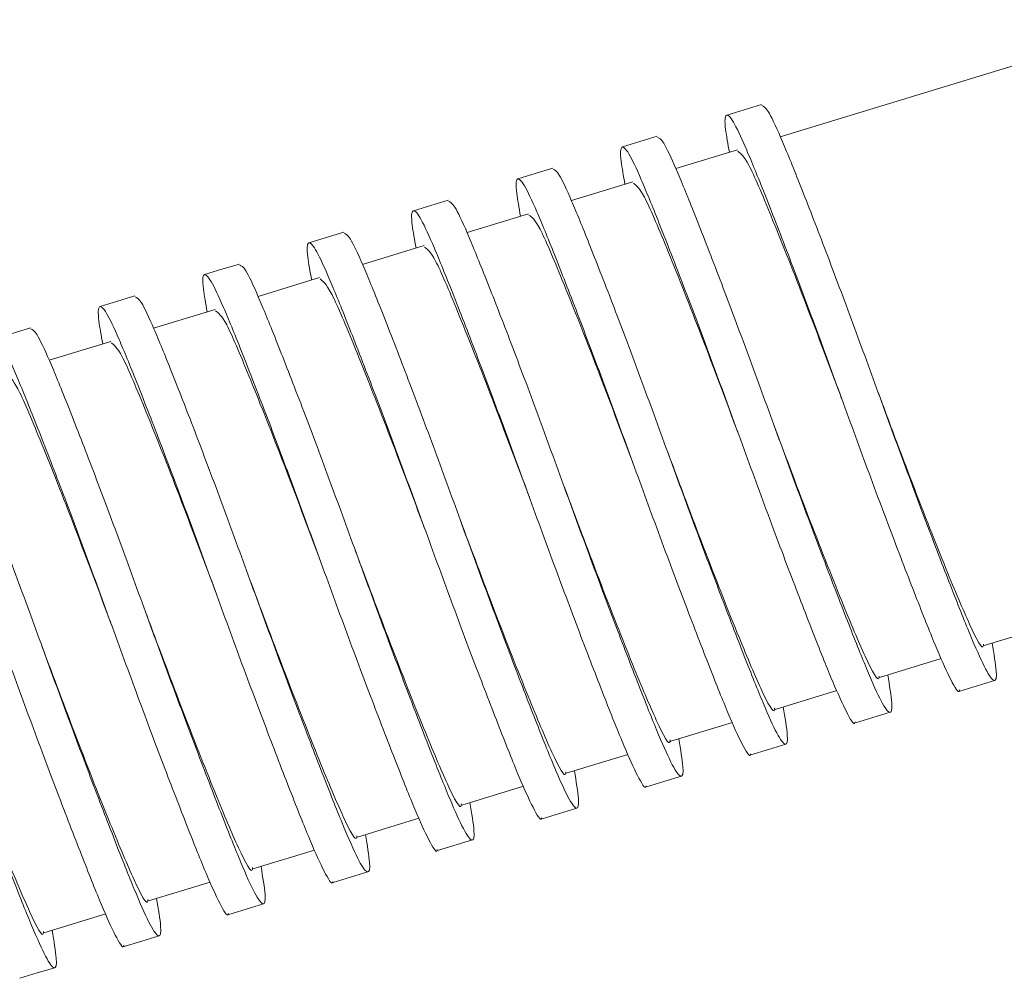
# Model space of a CAD drawing. Units: inches. Extents: x -5953 to 5688, y -2166 to 2524.
# Drawn here: x 5384 to 5411, y 1261 to 1287 of the extents above; entities that cross this region are included whole.
import ezdxf

# ---------------------------------------------------------------- set-up
doc = ezdxf.new("R2010")
doc.units = ezdxf.units.IN
doc.header["$MEASUREMENT"] = 0
doc.layers.add('NextGenRoof_Fixings', color=2, linetype='Continuous', lineweight=9)

# ---------------------------------------------------------------- blocks, each defined once
blk = doc.blocks.new('JackScrew Closed')
at = {"layer": 'NextGenRoof_Fixings', "linetype": 'Continuous', "lineweight": 15}
for p, q in [((61.108, 85.765), (50.769, 82.003)), ((49.61, 81.582), (47.95, 80.978)), ((46.791, 80.556), (45.131, 79.952)), ((43.972, 79.53), (42.312, 78.926)), ((38.932, 78.761), (37.992, 78.419)), ((41.153, 78.505), (39.493, 77.901)), ((38.334, 77.479), (36.673, 76.875)), ((35.514, 76.453), (33.854, 75.849)), ((30.474, 75.684), (29.535, 75.342)), ((32.695, 75.428), (31.035, 74.823)), ((57.088, 68.34), (66.237, 71.669)), ((54.269, 67.315), (55.933, 67.92)), ((51.45, 66.289), (53.114, 66.895)), ((48.631, 65.263), (50.295, 65.869)), ((45.811, 64.238), (47.476, 64.843)), ((42.992, 63.212), (44.657, 63.817)), ((40.173, 62.186), (41.837, 62.792)), ((42.395, 61.93), (43.334, 62.272)), ((37.354, 61.161), (39.018, 61.766)), ((34.535, 60.135), (36.199, 60.74)), ((31.715, 59.109), (33.38, 59.715))]:
    blk.add_line(p, q, dxfattribs=at)
at = {"layer": 'NextGenRoof_Fixings', "linetype": 'Continuous', "lineweight": 15, "flags": 128}
for points in [[(50.209, 82.864), (49.739, 82.693), (49.269, 82.522)], [(47.39, 81.838), (46.92, 81.667), (46.45, 81.496)], [(44.571, 80.812), (44.101, 80.641), (43.631, 80.47)], [(41.751, 79.787), (41.282, 79.616), (40.812, 79.445)], [(36.113, 77.735), (35.643, 77.564), (35.173, 77.393)], [(33.294, 76.709), (32.824, 76.538), (32.354, 76.367)], [(52.866, 74.818), (52.865, 74.819), (52.865, 74.821)], [(50.047, 73.792), (50.046, 73.794), (50.046, 73.796)], [(47.228, 72.766), (47.227, 72.768), (47.226, 72.77)], [(44.409, 71.74), (44.408, 71.742), (44.407, 71.744)], [(41.589, 70.715), (41.589, 70.717), (41.588, 70.719)], [(38.77, 69.689), (38.769, 69.691), (38.769, 69.693)], [(35.951, 68.663), (35.95, 68.665), (35.95, 68.667)], [(33.132, 67.638), (33.131, 67.639), (33.13, 67.641)], [(56.491, 67.059), (56.96, 67.23), (57.43, 67.401)], [(53.671, 66.033), (54.141, 66.204), (54.611, 66.375)], [(50.852, 65.007), (51.322, 65.178), (51.792, 65.349)], [(48.033, 63.982), (48.503, 64.153), (48.973, 64.324)], [(45.214, 62.956), (45.684, 63.127), (46.154, 63.298)], [(39.575, 60.905), (40.045, 61.076), (40.515, 61.247)], [(36.756, 59.879), (37.226, 60.05), (37.696, 60.221)], [(33.937, 58.853), (34.407, 59.024), (34.877, 59.195)], [(31.118, 57.828), (31.588, 57.999), (32.058, 58.169)]]:
    blk.add_lwpolyline(points, dxfattribs=at)
at = {"layer": 'NextGenRoof_Fixings', "linetype": 'Continuous', "lineweight": 15}
for points, knots in [([(57.308, 68.42), (57.371, 68.133), (57.503, 67.544), (57.447, 67.311), (57.2, 67.603), (56.774, 68.429), (56.183, 69.71), (55.433, 71.384), (54.586, 73.325), (53.717, 75.371), (52.853, 77.401), (52.024, 79.292), (51.302, 80.89), (50.751, 82.061), (50.369, 82.779), (50.268, 82.817), (50.219, 82.835)], [0, 0, 0, 0, 0.069602, 0.142984, 0.216367, 0.287234, 0.358101, 0.431483, 0.504867, 0.575733, 0.646601, 0.719983, 0.793366, 0.864233, 0.935099, 1, 1, 1, 1]), ([(56.48, 67.087), (56.479, 67.076), (56.466, 66.969), (56.247, 67.297), (55.838, 68.078), (55.242, 69.371), (54.494, 71.042), (53.647, 72.983), (52.777, 75.029), (51.913, 77.059), (51.084, 78.95), (50.363, 80.546), (49.808, 81.726), (49.424, 82.438), (49.226, 82.596), (49.209, 82.292), (49.342, 81.73), (49.395, 81.503)], [0, 0, 0, 0, 0.008259, 0.081887, 0.15299, 0.224093, 0.297721, 0.371348, 0.442452, 0.513554, 0.587183, 0.660811, 0.731914, 0.803017, 0.876645, 0.950273, 1, 1, 1, 1]), ([(54.488, 67.395), (54.552, 67.108), (54.684, 66.518), (54.628, 66.285), (54.381, 66.577), (53.955, 67.403), (53.364, 68.685), (52.614, 70.359), (51.767, 72.299), (50.898, 74.345), (50.034, 76.375), (49.205, 78.266), (48.483, 79.864), (47.932, 81.035), (47.55, 81.754), (47.449, 81.791), (47.4, 81.809)], [0, 0, 0, 0, 0.0696, 0.142982, 0.216365, 0.28723, 0.358097, 0.431479, 0.50486, 0.575727, 0.646592, 0.719974, 0.793356, 0.864222, 0.935088, 1, 1, 1, 1]), ([(53.661, 66.061), (53.66, 66.051), (53.647, 65.943), (53.428, 66.271), (53.019, 67.052), (52.423, 68.345), (51.675, 70.016), (50.827, 71.957), (49.958, 74.003), (49.094, 76.033), (48.265, 77.925), (47.544, 79.52), (46.989, 80.701), (46.605, 81.412), (46.407, 81.571), (46.39, 81.266), (46.523, 80.704), (46.576, 80.478)], [0, 0, 0, 0, 0.0082672, 0.0818944, 0.152997, 0.2240994, 0.2977276, 0.3713545, 0.4424562, 0.5135595, 0.5871861, 0.6608139, 0.7319163, 0.8030188, 0.8766461, 0.9502734, 1, 1, 1, 1]), ([(52.86, 74.834), (52.836, 74.889), (52.429, 75.819), (51.611, 77.707), (50.596, 79.898), (49.883, 81.375), (49.709, 81.488), (49.624, 81.544)], [0, 0, 0, 0, 0.0155178, 0.2645785, 0.5202021, 0.7656843, 1, 1, 1, 1]), ([(51.669, 66.369), (51.733, 66.082), (51.864, 65.492), (51.809, 65.259), (51.562, 65.551), (51.136, 66.378), (50.545, 67.659), (49.795, 69.333), (48.948, 71.273), (48.078, 73.319), (47.215, 75.349), (46.386, 77.24), (45.663, 78.839), (45.112, 80.009), (44.731, 80.728), (44.629, 80.765), (44.581, 80.783)], [0, 0, 0, 0, 0.0695998, 0.1429809, 0.216362, 0.287227, 0.3580916, 0.4314723, 0.5048547, 0.5757188, 0.6465844, 0.719965, 0.7933466, 0.8642113, 0.9350761, 1, 1, 1, 1]), ([(50.842, 65.036), (50.841, 65.025), (50.828, 64.918), (50.609, 65.245), (50.2, 66.026), (49.604, 67.32), (48.855, 68.99), (48.008, 70.932), (47.139, 72.977), (46.275, 75.007), (45.446, 76.899), (44.724, 78.495), (44.17, 79.675), (43.786, 80.386), (43.587, 80.545), (43.571, 80.241), (43.703, 79.679), (43.757, 79.452)], [0, 0, 0, 0, 0.008276, 0.081903, 0.153005, 0.224107, 0.297733, 0.371359, 0.442462, 0.513563, 0.587191, 0.660817, 0.731918, 0.80302, 0.876647, 0.950274, 1, 1, 1, 1]), ([(50.041, 73.808), (50.017, 73.863), (49.609, 74.794), (48.791, 76.682), (47.777, 78.872), (47.064, 80.349), (46.89, 80.463), (46.805, 80.518)], [0, 0, 0, 0, 0.015513, 0.26458, 0.5202, 0.765683, 1, 1, 1, 1]), ([(48.85, 65.343), (48.914, 65.056), (49.045, 64.467), (48.99, 64.233), (48.743, 64.526), (48.317, 65.352), (47.726, 66.633), (46.976, 68.307), (46.129, 70.248), (45.259, 72.294), (44.396, 74.324), (43.567, 76.215), (42.844, 77.813), (42.293, 78.984), (41.912, 79.702), (41.81, 79.74), (41.762, 79.758)], [0, 0, 0, 0, 0.0695983, 0.1429786, 0.2163588, 0.2872228, 0.3580865, 0.4314678, 0.5048475, 0.5757107, 0.6465754, 0.719955, 0.7933357, 0.8641995, 0.9350634, 1, 1, 1, 1]), ([(48.023, 64.01), (48.022, 63.999), (48.009, 63.892), (47.79, 64.22), (47.381, 65.001), (46.785, 66.294), (46.036, 67.965), (45.189, 69.906), (44.32, 71.952), (43.456, 73.982), (42.627, 75.873), (41.905, 77.469), (41.351, 78.649), (40.967, 79.361), (40.768, 79.519), (40.751, 79.215), (40.884, 78.653), (40.938, 78.426)], [0, 0, 0, 0, 0.0082876, 0.0819133, 0.1530145, 0.2241153, 0.2977421, 0.3713674, 0.4424677, 0.5135695, 0.5871946, 0.6608208, 0.7319218, 0.8030228, 0.8766486, 0.9502744, 1, 1, 1, 1]), ([(47.222, 72.783), (47.198, 72.837), (46.79, 73.768), (45.972, 75.656), (44.957, 77.846), (44.245, 79.324), (44.071, 79.437), (43.986, 79.492)], [0, 0, 0, 0, 0.015518, 0.264579, 0.520202, 0.765685, 1, 1, 1, 1]), ([(46.031, 64.317), (46.095, 64.03), (46.226, 63.441), (46.171, 63.208), (45.924, 63.5), (45.498, 64.326), (44.906, 65.608), (44.156, 67.281), (43.31, 69.222), (42.44, 71.268), (41.576, 73.298), (40.747, 75.189), (40.025, 76.787), (39.474, 77.958), (39.092, 78.677), (38.991, 78.714), (38.942, 78.732)], [0, 0, 0, 0, 0.069598, 0.142977, 0.216356, 0.287219, 0.358082, 0.431461, 0.504839, 0.575703, 0.646565, 0.719945, 0.793324, 0.864187, 0.93505, 1, 1, 1, 1]), ([(45.204, 62.984), (45.202, 62.973), (45.189, 62.866), (44.97, 63.194), (44.561, 63.975), (43.966, 65.268), (43.217, 66.939), (42.37, 68.88), (41.5, 70.926), (40.637, 72.956), (39.808, 74.848), (39.086, 76.443), (38.531, 77.624), (38.147, 78.335), (37.949, 78.494), (37.932, 78.189), (38.065, 77.627), (38.118, 77.401)], [0, 0, 0, 0, 0.0083, 0.081926, 0.153026, 0.224126, 0.29775, 0.371375, 0.442476, 0.513575, 0.587201, 0.660825, 0.731925, 0.803025, 0.87665, 0.950275, 1, 1, 1, 1]), ([(44.403, 71.757), (44.379, 71.811), (43.971, 72.742), (43.153, 74.63), (42.138, 76.82), (41.426, 78.298), (41.252, 78.411), (41.167, 78.466)], [0, 0, 0, 0, 0.015513, 0.26458, 0.5202, 0.765683, 1, 1, 1, 1]), ([(43.212, 63.292), (43.275, 63.005), (43.407, 62.415), (43.351, 62.182), (43.104, 62.474), (42.678, 63.301), (42.087, 64.582), (41.337, 66.256), (40.49, 68.196), (39.621, 70.242), (38.757, 72.272), (37.928, 74.163), (37.206, 75.762), (36.655, 76.932), (36.273, 77.651), (36.172, 77.688), (36.123, 77.706)], [0, 0, 0, 0, 0.069597, 0.142975, 0.216353, 0.287215, 0.358077, 0.431456, 0.504833, 0.575694, 0.646557, 0.719934, 0.793313, 0.864175, 0.935037, 1, 1, 1, 1]), ([(42.384, 61.959), (42.383, 61.948), (42.37, 61.841), (42.151, 62.168), (41.742, 62.949), (41.146, 64.243), (40.398, 65.913), (39.551, 67.855), (38.681, 69.9), (37.817, 71.93), (36.988, 73.822), (36.267, 75.418), (35.712, 76.598), (35.328, 77.309), (35.13, 77.468), (35.113, 77.164), (35.246, 76.602), (35.299, 76.375)], [0, 0, 0, 0, 0.0083149, 0.0819386, 0.1530378, 0.2241367, 0.29776, 0.371385, 0.4424834, 0.5135832, 0.5872064, 0.6608306, 0.7319296, 0.8030287, 0.8766523, 0.9502758, 1, 1, 1, 1]), ([(41.583, 70.731), (41.559, 70.786), (41.152, 71.717), (40.334, 73.605), (39.319, 75.795), (38.606, 77.272), (38.432, 77.385), (38.347, 77.441)], [0, 0, 0, 0, 0.015513, 0.264579, 0.520203, 0.765684, 1, 1, 1, 1]), ([(40.392, 62.266), (40.456, 61.979), (40.588, 61.389), (40.532, 61.156), (40.285, 61.448), (39.859, 62.275), (39.268, 63.556), (38.518, 65.23), (37.671, 67.171), (36.802, 69.216), (35.938, 71.246), (35.109, 73.138), (34.387, 74.736), (33.836, 75.906), (33.454, 76.625), (33.352, 76.663), (33.304, 76.681)], [0, 0, 0, 0, 0.069596, 0.142973, 0.21635, 0.287211, 0.358072, 0.431448, 0.504825, 0.575687, 0.646547, 0.719925, 0.793301, 0.864162, 0.935022, 1, 1, 1, 1]), ([(39.565, 60.933), (39.564, 60.922), (39.551, 60.815), (39.332, 61.143), (38.923, 61.924), (38.327, 63.217), (37.579, 64.887), (36.731, 66.829), (35.862, 68.875), (34.998, 70.904), (34.169, 72.796), (33.448, 74.392), (32.893, 75.572), (32.509, 76.284), (32.311, 76.442), (32.294, 76.138), (32.426, 75.576), (32.48, 75.349)], [0, 0, 0, 0, 0.008332, 0.081954, 0.153052, 0.224151, 0.297773, 0.371395, 0.442494, 0.513591, 0.587213, 0.660836, 0.731933, 0.803031, 0.876654, 0.950277, 1, 1, 1, 1]), ([(38.764, 69.705), (38.74, 69.76), (38.333, 70.691), (37.515, 72.579), (36.5, 74.769), (35.787, 76.247), (35.613, 76.36), (35.528, 76.415)], [0, 0, 0, 0, 0.0155178, 0.2645785, 0.5202021, 0.7656843, 1, 1, 1, 1]), ([(37.573, 61.24), (37.637, 60.953), (37.768, 60.364), (37.713, 60.131), (37.466, 60.423), (37.04, 61.249), (36.449, 62.531), (35.699, 64.204), (34.852, 66.145), (33.982, 68.191), (33.119, 70.221), (32.29, 72.112), (31.567, 73.71), (31.016, 74.881), (30.635, 75.6), (30.533, 75.637), (30.485, 75.655)], [0, 0, 0, 0, 0.069595, 0.142971, 0.216346, 0.287206, 0.358066, 0.431441, 0.504818, 0.575677, 0.646537, 0.719913, 0.793289, 0.864148, 0.935008, 1, 1, 1, 1]), ([(36.746, 59.907), (36.745, 59.896), (36.732, 59.789), (36.513, 60.117), (36.104, 60.898), (35.508, 62.191), (34.759, 63.862), (33.912, 65.803), (33.043, 67.849), (32.179, 69.879), (31.35, 71.77), (30.628, 73.366), (30.074, 74.546), (29.69, 75.258), (29.491, 75.416), (29.475, 75.112), (29.607, 74.55), (29.661, 74.323)], [0, 0, 0, 0, 0.0083495, 0.0819706, 0.1530673, 0.2241637, 0.2977844, 0.3714068, 0.4425027, 0.5136, 0.5872206, 0.6608422, 0.7319387, 0.8030353, 0.8766563, 0.9502775, 1, 1, 1, 1]), ([(35.945, 68.68), (35.921, 68.734), (35.513, 69.665), (34.695, 71.553), (33.68, 73.743), (32.968, 75.221), (32.794, 75.334), (32.709, 75.389)], [0, 0, 0, 0, 0.015513, 0.264579, 0.520203, 0.765684, 1, 1, 1, 1]), ([(57.074, 68.379), (57.074, 68.364), (57.075, 68.162), (56.698, 68.795), (55.977, 70.286), (54.93, 72.577), (54.165, 74.336), (53.8, 75.176)], [0, 0, 0, 0, 0.0189475, 0.2705518, 0.5142954, 0.7681102, 1, 1, 1, 1]), ([(34.754, 60.215), (34.818, 59.928), (34.949, 59.338), (34.894, 59.105), (34.647, 59.397), (34.221, 60.223), (33.63, 61.505), (32.88, 63.179), (32.033, 65.119), (31.163, 67.165), (30.3, 69.195), (29.471, 71.086), (28.748, 72.684), (28.197, 73.855), (27.815, 74.574), (27.714, 74.611), (27.665, 74.629)], [0, 0, 0, 0, 0.0695931, 0.142968, 0.2163429, 0.2872009, 0.3580605, 0.4314348, 0.5048091, 0.5756688, 0.6465264, 0.7199022, 0.793276, 0.8641345, 0.9349932, 1, 1, 1, 1]), ([(33.927, 58.882), (33.926, 58.871), (33.913, 58.763), (33.694, 59.091), (33.285, 59.872), (32.689, 61.166), (31.94, 62.836), (31.093, 64.777), (30.224, 66.823), (29.36, 68.853), (28.531, 70.745), (27.809, 72.34), (27.255, 73.521), (26.871, 74.232), (26.672, 74.391), (26.655, 74.086), (26.788, 73.524), (26.842, 73.298)], [0, 0, 0, 0, 0.00837, 0.081989, 0.153085, 0.22418, 0.2978, 0.37142, 0.442514, 0.51361, 0.587229, 0.660849, 0.731944, 0.803039, 0.876659, 0.950279, 1, 1, 1, 1]), ([(33.126, 67.654), (33.102, 67.709), (32.694, 68.64), (31.876, 70.528), (30.861, 72.718), (30.149, 74.195), (29.975, 74.308), (29.89, 74.364)], [0, 0, 0, 0, 0.0155178, 0.2645785, 0.5202021, 0.7656843, 1, 1, 1, 1]), ([(54.255, 67.353), (54.255, 67.339), (54.255, 67.136), (53.879, 67.77), (53.158, 69.26), (52.111, 71.551), (51.346, 73.31), (50.981, 74.15)], [0, 0, 0, 0, 0.018948, 0.270552, 0.514295, 0.768106, 1, 1, 1, 1]), ([(31.935, 59.189), (31.999, 58.902), (32.13, 58.312), (32.075, 58.079), (31.828, 58.371), (31.402, 59.198), (30.81, 60.479), (30.06, 62.153), (29.214, 64.093), (28.344, 66.139), (27.48, 68.169), (26.651, 70.06), (25.929, 71.659), (25.378, 72.829), (24.996, 73.548), (24.895, 73.586), (24.846, 73.604)], [0, 0, 0, 0, 0.069593, 0.142966, 0.216339, 0.287197, 0.358054, 0.431427, 0.504802, 0.575659, 0.646517, 0.71989, 0.793264, 0.864121, 0.934978, 1, 1, 1, 1]), ([(51.436, 66.327), (51.436, 66.313), (51.436, 66.11), (51.06, 66.744), (50.339, 68.234), (49.292, 70.525), (48.527, 72.284), (48.162, 73.124)], [0, 0, 0, 0, 0.018948, 0.270552, 0.514295, 0.768106, 1, 1, 1, 1]), ([(48.617, 65.302), (48.617, 65.287), (48.617, 65.085), (48.241, 65.718), (47.519, 67.209), (46.473, 69.499), (45.708, 71.259), (45.342, 72.099)], [0, 0, 0, 0, 0.0189475, 0.2705498, 0.5142925, 0.7681062, 1, 1, 1, 1]), ([(45.798, 64.276), (45.798, 64.262), (45.798, 64.059), (45.422, 64.692), (44.7, 66.183), (43.654, 68.474), (42.888, 70.233), (42.523, 71.073)], [0, 0, 0, 0, 0.018948, 0.270552, 0.514295, 0.768106, 1, 1, 1, 1]), ([(42.978, 63.25), (42.978, 63.236), (42.979, 63.033), (42.602, 63.667), (41.881, 65.157), (40.834, 67.448), (40.069, 69.207), (39.704, 70.047)], [0, 0, 0, 0, 0.018947, 0.270551, 0.514293, 0.768107, 1, 1, 1, 1]), ([(40.159, 62.224), (40.159, 62.21), (40.159, 62.007), (39.783, 62.641), (39.062, 64.132), (38.015, 66.422), (37.25, 68.182), (36.885, 69.022)], [0, 0, 0, 0, 0.018948, 0.270552, 0.514295, 0.768106, 1, 1, 1, 1]), ([(37.34, 61.199), (37.34, 61.184), (37.34, 60.982), (36.964, 61.615), (36.243, 63.106), (35.196, 65.397), (34.431, 67.156), (34.065, 67.996)], [0, 0, 0, 0, 0.018947, 0.270551, 0.514293, 0.768107, 1, 1, 1, 1]), ([(34.521, 60.173), (34.521, 60.159), (34.521, 59.956), (34.145, 60.59), (33.423, 62.08), (32.377, 64.371), (31.612, 66.13), (31.246, 66.97)], [0, 0, 0, 0, 0.018948, 0.270552, 0.514295, 0.768106, 1, 1, 1, 1]), ([(31.702, 59.147), (31.702, 59.133), (31.702, 58.93), (31.326, 59.564), (30.604, 61.054), (29.558, 63.345), (28.792, 65.104), (28.427, 65.944)], [0, 0, 0, 0, 0.018948, 0.270552, 0.514295, 0.768106, 1, 1, 1, 1])]:
    blk.add_open_spline(points, degree=3, knots=knots, dxfattribs=at)

msp = doc.modelspace()

# ---------------------------------------------------------------- block references
at = {"layer": 'NextGenRoof_Fixings', "rotation": 357}
msp.add_blockref('JackScrew Closed', (5349.874, 1204.812), dxfattribs=at)

doc.saveas('drawing.dxf')
